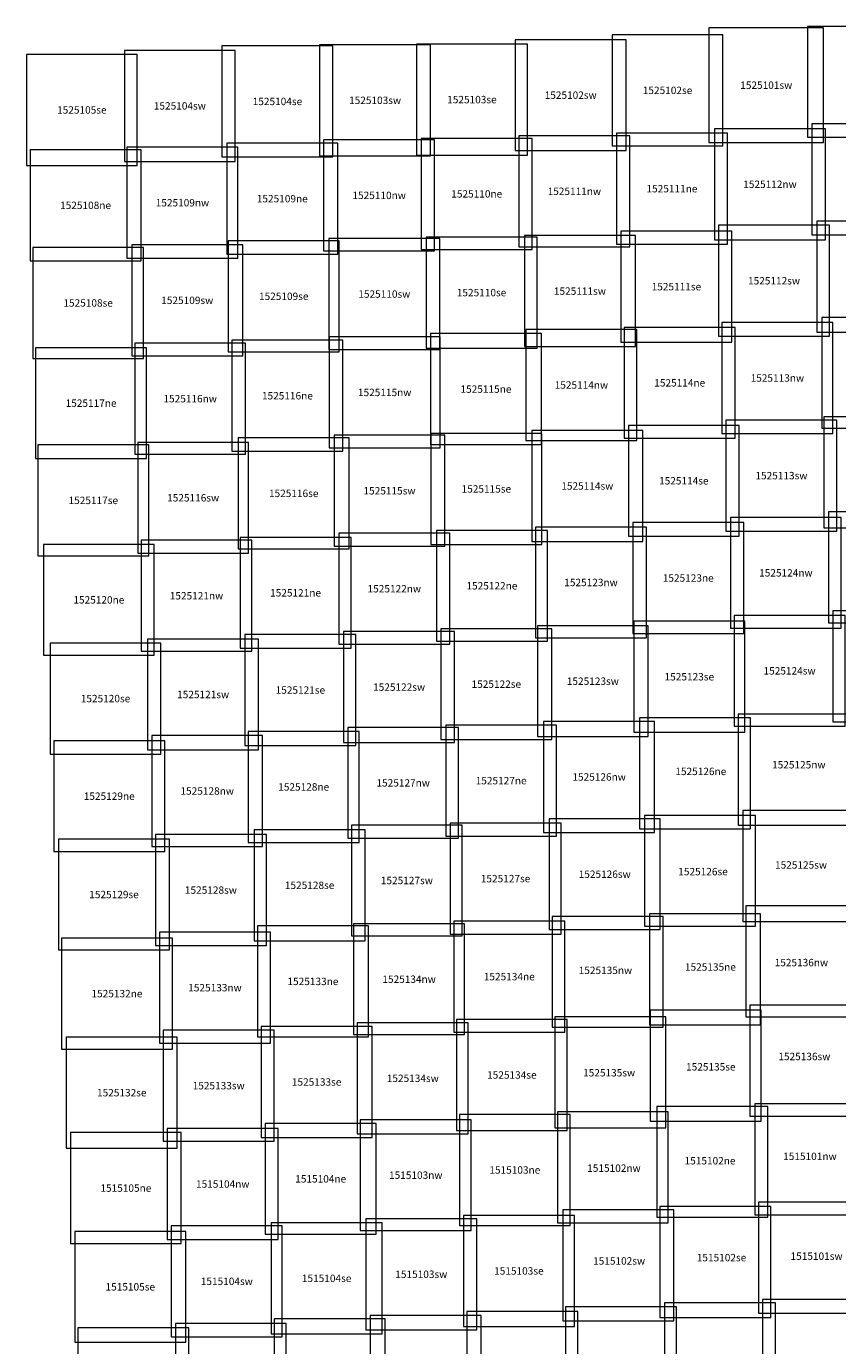
# Model space of a CAD drawing. Extents: x 2774160 to 2844230, y 316280 to 388470.
# Drawn here: x 2774160 to 2796100, y 352110 to 387790 of the extents above; entities that cross this region are included whole.
import ezdxf
from ezdxf.enums import TextEntityAlignment as Align

# ---------------------------------------------------------------- set-up
doc = ezdxf.new("R2010")
doc.units = 0
doc.header["$MEASUREMENT"] = 0
doc.layers.add('ND_HalfFt_Tiles', color=7, linetype='Continuous', lineweight=0)
doc.styles.add('Style-INTL_ENGINEERING', font='INTL_ENGINEERING.shx')

msp = doc.modelspace()

# ---------------------------------------------------------------- linework, layer by layer
at = {"layer": 'ND_HalfFt_Tiles', "color": 1, "linetype": 'Continuous', "lineweight": 0}
for points in [[(2790000, 384560, 221), (2793000, 384560, 221), (2793000, 387560, 221), (2790000, 387560, 221)], [(2792620, 384650, 221), (2795720, 384650, 221), (2795720, 387750, 221), (2792620, 387750, 221)], [(2795290, 384790, 221), (2798290, 384790, 221), (2798290, 387790, 221), (2795290, 387790, 221)], [(2776810, 384140, 221), (2779810, 384140, 221), (2779810, 387140, 221), (2776810, 387140, 221)], [(2779450, 384260, 221), (2782450, 384260, 221), (2782450, 387260, 221), (2779450, 387260, 221)], [(2782090, 384290, 221), (2785090, 384290, 221), (2785090, 387290, 221), (2782090, 387290, 221)], [(2784710, 384310, 221), (2787710, 384310, 221), (2787710, 387310, 221), (2784710, 387310, 221)], [(2787380, 384430, 221), (2790380, 384430, 221), (2790380, 387430, 221), (2787380, 387430, 221)], [(2774160, 384030, 221), (2777160, 384030, 221), (2777160, 387030, 221), (2774160, 387030, 221)], [(2792770, 382020, 221), (2795770, 382020, 221), (2795770, 385020, 221), (2792770, 385020, 221)], [(2795400, 382150, 221), (2798400, 382150, 221), (2798400, 385150, 221), (2795400, 385150, 221)], [(2782200, 381720, 221), (2785200, 381720, 221), (2785200, 384720, 221), (2782200, 384720, 221)], [(2784840, 381760, 221), (2787840, 381760, 221), (2787840, 384760, 221), (2784840, 384760, 221)], [(2787480, 381830, 221), (2790480, 381830, 221), (2790480, 384830, 221), (2787480, 384830, 221)], [(2790120, 381900, 221), (2793120, 381900, 221), (2793120, 384900, 221), (2790120, 384900, 221)], [(2774260, 381450, 221), (2777260, 381450, 221), (2777260, 384450, 221), (2774260, 384450, 221)], [(2776880, 381520, 221), (2779880, 381520, 221), (2779880, 384520, 221), (2776880, 384520, 221)], [(2779580, 381630, 221), (2782580, 381630, 221), (2782580, 384630, 221), (2779580, 384630, 221)], [(2795540, 379520, 221), (2798540, 379520, 221), (2798540, 382520, 221), (2795540, 382520, 221)], [(2790240, 379250, 221), (2793240, 379250, 221), (2793240, 382250, 221), (2790240, 382250, 221)], [(2792880, 379410, 221), (2795880, 379410, 221), (2795880, 382410, 221), (2792880, 382410, 221)], [(2774330, 378810, 221), (2777330, 378810, 221), (2777330, 381810, 221), (2774330, 381810, 221)], [(2777010, 378880, 221), (2780010, 378880, 221), (2780010, 381880, 221), (2777010, 381880, 221)], [(2779620, 378990, 221), (2782620, 378990, 221), (2782620, 381990, 221), (2779620, 381990, 221)], [(2782340, 379050, 221), (2785340, 379050, 221), (2785340, 382050, 221), (2782340, 382050, 221)], [(2784970, 379090, 221), (2787970, 379090, 221), (2787970, 382090, 221), (2784970, 382090, 221)], [(2787630, 379130, 221), (2790630, 379130, 221), (2790630, 382130, 221), (2787630, 382130, 221)], [(2790330, 376650, 443), (2793330, 376650, 443), (2793330, 379650, 443), (2790330, 379650, 443)], [(2792970, 376780), (2795970, 376780), (2795970, 379780), (2792970, 379780)], [(2795670, 376920), (2798670, 376920), (2798670, 379920), (2795670, 379920)], [(2779720, 376300, 443), (2782720, 376300, 443), (2782720, 379300, 443), (2779720, 379300, 443)], [(2782350, 376390, 443), (2785350, 376390, 443), (2785350, 379390, 443), (2782350, 379390, 443)], [(2785090, 376480), (2788090, 376480), (2788090, 379480), (2785090, 379480)], [(2787670, 376590), (2790670, 376590), (2790670, 379590), (2787670, 379590)], [(2774410, 376100, 443), (2777410, 376100, 443), (2777410, 379100, 443), (2774410, 379100, 443)], [(2777090, 376220, 443), (2780090, 376220, 443), (2780090, 379220, 443), (2777090, 379220, 443)], [(2793080, 374140, 443), (2796080, 374140, 443), (2796080, 377140, 443), (2793080, 377140, 443)], [(2795730, 374230, 443), (2798730, 374230, 443), (2798730, 377230, 443), (2795730, 377230, 443)], [(2787830, 373860, 443), (2790830, 373860, 443), (2790830, 376860, 443), (2787830, 376860, 443)], [(2790440, 374000, 443), (2793440, 374000, 443), (2793440, 377000, 443), (2790440, 377000, 443)], [(2774470, 373470), (2777470, 373470), (2777470, 376470), (2774470, 376470)], [(2777170, 373540), (2780170, 373540), (2780170, 376540), (2777170, 376540)], [(2779890, 373660), (2782890, 373660), (2782890, 376660), (2779890, 376660)], [(2782480, 373730), (2785480, 373730), (2785480, 376730), (2782480, 376730)], [(2785100, 373780, 443), (2788100, 373780, 443), (2788100, 376780, 443), (2785100, 376780, 443)], [(2795850, 371660), (2798850, 371660), (2798850, 374660), (2795850, 374660)], [(2790560, 371370), (2793560, 371370), (2793560, 374370), (2790560, 374370)], [(2793200, 371510, 443), (2796200, 371510, 443), (2796200, 374510, 443), (2793200, 374510, 443)], [(2779940, 370970), (2782940, 370970), (2782940, 373970), (2779940, 373970)], [(2782610, 371080, 443), (2785610, 371080, 443), (2785610, 374080, 443), (2782610, 374080, 443)], [(2785250, 371160), (2788250, 371160), (2788250, 374160), (2785250, 374160)], [(2787930, 371250), (2790930, 371250), (2790930, 374250), (2787930, 374250)], [(2774620, 370780, 443), (2777620, 370780, 443), (2777620, 373780, 443), (2774620, 373780, 443)], [(2777260, 370890), (2780260, 370890), (2780260, 373890), (2777260, 373890)], [(2793300, 368860, 443), (2796300, 368860, 443), (2796300, 371860, 443), (2793300, 371860, 443)], [(2795970, 368980), (2798970, 368980), (2798970, 371980), (2795970, 371980)], [(2785370, 368500), (2788370, 368500), (2788370, 371500), (2785370, 371500)], [(2787980, 368580), (2790980, 368580), (2790980, 371580), (2787980, 371580)], [(2790590, 368700), (2793590, 368700), (2793590, 371700), (2790590, 371700)], [(2774800, 368110, 443), (2777800, 368110, 443), (2777800, 371110, 443), (2774800, 371110, 443)], [(2777440, 368220, 443), (2780440, 368220, 443), (2780440, 371220, 443), (2777440, 371220, 443)], [(2780070, 368340, 443), (2783070, 368340, 443), (2783070, 371340, 443), (2780070, 371340, 443)], [(2782740, 368420, 443), (2785740, 368420, 443), (2785740, 371420, 443), (2782740, 371420, 443)], [(2788150, 365990), (2791150, 365990), (2791150, 368990), (2788150, 368990)], [(2790740, 366090), (2793740, 366090), (2793740, 369090), (2790740, 369090)], [(2793410, 366190), (2796410, 366190), (2796410, 369190), (2793410, 369190)], [(2777550, 365610), (2780550, 365610), (2780550, 368610), (2777550, 368610)], [(2780160, 365720), (2783160, 365720), (2783160, 368720), (2780160, 368720)], [(2782850, 365830), (2785850, 365830), (2785850, 368830), (2782850, 368830)], [(2785500, 365890, 443), (2788500, 365890, 443), (2788500, 368890, 443), (2785500, 368890, 443)], [(2774900, 365470, 443), (2777900, 365470, 443), (2777900, 368470, 443), (2774900, 368470, 443)], [(2790880, 363450), (2793880, 363450), (2793880, 366450), (2790880, 366450)], [(2793540, 363580), (2796540, 363580), (2796540, 366580), (2793540, 366580)], [(2782950, 363190, 443), (2785950, 363190, 443), (2785950, 366190, 443), (2782950, 366190, 443)], [(2785620, 363240, 443), (2788620, 363240, 443), (2788620, 366240, 443), (2785620, 366240, 443)], [(2788300, 363360), (2791300, 363360), (2791300, 366360), (2788300, 366360)], [(2775030, 362810, 443), (2778030, 362810, 443), (2778030, 365810, 443), (2775030, 365810, 443)], [(2777650, 362930, 443), (2780650, 362930, 443), (2780650, 365930, 443), (2777650, 365930, 443)], [(2780320, 363060), (2783320, 363060), (2783320, 366060), (2780320, 366060)], [(2793620, 361000), (2796620, 361000), (2796620, 364000), (2793620, 364000)], [(2785720, 360590, 443), (2788720, 360590, 443), (2788720, 363590, 443), (2785720, 363590, 443)], [(2788380, 360720), (2791380, 360720), (2791380, 363720), (2788380, 363720)], [(2791010, 360790), (2794010, 360790), (2794010, 363790), (2791010, 363790)], [(2777760, 360290, 443), (2780760, 360290, 443), (2780760, 363290, 443), (2777760, 363290, 443)], [(2780410, 360460, 443), (2783410, 360460, 443), (2783410, 363460, 443), (2780410, 363460, 443)], [(2783010, 360520), (2786010, 360520), (2786010, 363520), (2783010, 363520)], [(2775110, 360130), (2778110, 360130), (2778110, 363130), (2775110, 363130)], [(2791030, 358180), (2794030, 358180), (2794030, 361180), (2791030, 361180)], [(2793730, 358320), (2796730, 358320), (2796730, 361320), (2793730, 361320)], [(2780510, 357740, 443), (2783510, 357740, 443), (2783510, 360740, 443), (2780510, 360740, 443)], [(2783110, 357840, 443), (2786110, 357840, 443), (2786110, 360840, 443), (2783110, 360840, 443)], [(2785790, 357930), (2788790, 357930), (2788790, 360930), (2785790, 360930)], [(2788450, 358000), (2791450, 358000), (2791450, 361000), (2788450, 361000)], [(2775240, 357450, 443), (2778240, 357450, 443), (2778240, 360450, 443), (2775240, 360450, 443)], [(2777860, 357640, 443), (2780860, 357640, 443), (2780860, 360640, 443), (2777860, 360640, 443)], [(2793860, 355650), (2796860, 355650), (2796860, 358650), (2793860, 358650)], [(2785870, 355360), (2788870, 355360), (2788870, 358360), (2785870, 358360)], [(2788520, 355430), (2791520, 355430), (2791520, 358430), (2788520, 358430)], [(2791210, 355580), (2794210, 355580), (2794210, 358580), (2791210, 358580)], [(2777970, 354980), (2780970, 354980), (2780970, 357980), (2777970, 357980)], [(2780620, 355120), (2783620, 355120), (2783620, 358120), (2780620, 358120)], [(2783190, 355220), (2786190, 355220), (2786190, 358220), (2783190, 358220)], [(2775350, 354870), (2778350, 354870), (2778350, 357870), (2775350, 357870)], [(2788670, 352780), (2791670, 352780), (2791670, 355780), (2788670, 355780)], [(2791290, 352870), (2794290, 352870), (2794290, 355870), (2791290, 355870)], [(2793960, 352990), (2796960, 352990), (2796960, 355990), (2793960, 355990)], [(2780780, 352430), (2783780, 352430), (2783780, 355430), (2780780, 355430)], [(2783340, 352540), (2786340, 352540), (2786340, 355540), (2783340, 355540)], [(2785980, 352630, 443), (2788980, 352630, 443), (2788980, 355630, 443), (2785980, 355630, 443)], [(2775470, 352200, 443), (2778470, 352200, 443), (2778470, 355200, 443), (2775470, 355200, 443)], [(2778080, 352350), (2781080, 352350), (2781080, 355350), (2778080, 355350)], [(2791420, 350270), (2794420, 350270), (2794420, 353270), (2791420, 353270)], [(2794070, 350360), (2797070, 350360), (2797070, 353360), (2794070, 353360)], [(2783460, 349920), (2786460, 349920), (2786460, 352920), (2783460, 352920)], [(2786070, 350030), (2789070, 350030), (2789070, 353030), (2786070, 353030)], [(2788740, 350160), (2791740, 350160), (2791740, 353160), (2788740, 353160)], [(2775550, 349590, 443), (2778550, 349590, 443), (2778550, 352590, 443), (2775550, 352590, 443)], [(2778190, 349710), (2781190, 349710), (2781190, 352710), (2778190, 352710)], [(2780860, 349830), (2783860, 349830), (2783860, 352830), (2780860, 352830)]]:
    msp.add_3dface(points, dxfattribs=at)

# ---------------------------------------------------------------- texts
at = {"layer": 'ND_HalfFt_Tiles', "color": 1, "linetype": 'Continuous', "lineweight": 0, "style": 'Style-INTL_ENGINEERING'}
for s, p in [('1525102se', (2791500, 386060, 221)), ('1525101sw', (2794170, 386200, 221)), ('1525104sw', (2778310, 385640, 221)), ('1525104se', (2780950, 385760, 221)), ('1525103sw', (2783590, 385790, 221)), ('1525103se', (2786210, 385810, 221)), ('1525102sw', (2788880, 385930, 221)), ('1525105se', (2775660, 385530, 221)), ('1525112nw', (2794270, 383520, 221)), ('1525109ne', (2781080, 383130, 221)), ('1525110nw', (2783700, 383220, 221)), ('1525110ne', (2786340, 383260, 221)), ('1525111nw', (2788980, 383330, 221)), ('1525111ne', (2791620, 383400, 221)), ('1525108ne', (2775760, 382950, 221)), ('1525109nw', (2778380, 383020, 221)), ('1525111sw', (2789130, 380630, 221)), ('1525111se', (2791740, 380750, 221)), ('1525112sw', (2794380, 380910, 221)), ('1525108se', (2775830, 380310, 221)), ('1525109sw', (2778510, 380380, 221)), ('1525109se', (2781120, 380490, 221)), ('1525110sw', (2783840, 380550, 221)), ('1525110se', (2786470, 380590, 221)), ('1525114ne', (2791830, 378150, 443)), ('1525113nw', (2794470, 378280)), ('1525116ne', (2781220, 377800, 443)), ('1525115nw', (2783850, 377890, 443)), ('1525115ne', (2786590, 377980)), ('1525114nw', (2789170, 378090)), ('1525117ne', (2775910, 377600, 443)), ('1525116nw', (2778590, 377720, 443)), ('1525113sw', (2794580, 375640, 443)), ('1525115se', (2786600, 375280, 443)), ('1525114sw', (2789330, 375360, 443)), ('1525114se', (2791940, 375500, 443)), ('1525117se', (2775970, 374970)), ('1525116sw', (2778670, 375040)), ('1525116se', (2781390, 375160)), ('1525115sw', (2783980, 375230)), ('1525123ne', (2792060, 372870)), ('1525124nw', (2794700, 373010, 443)), ('1525121ne', (2781440, 372470)), ('1525122nw', (2784110, 372580, 443)), ('1525122ne', (2786750, 372660)), ('1525123nw', (2789430, 372750)), ('1525120ne', (2776120, 372280, 443)), ('1525121nw', (2778760, 372390)), ('1525124sw', (2794800, 370360, 443)), ('1525122sw', (2784240, 369920, 443)), ('1525122se', (2786870, 370000)), ('1525123sw', (2789480, 370080)), ('1525123se', (2792090, 370200)), ('1525120se', (2776300, 369610, 443)), ('1525121sw', (2778940, 369720, 443)), ('1525121se', (2781570, 369840, 443)), ('1525125nw', (2795050, 367820)), ('1525126nw', (2789650, 367490)), ('1525126ne', (2792400, 367640)), ('1525128nw', (2779050, 367110)), ('1525128ne', (2781660, 367220)), ('1525127nw', (2784350, 367330)), ('1525127ne', (2787000, 367390, 443)), ('1525129ne', (2776400, 366970, 443)), ('1525126se', (2792460, 364930)), ('1525125sw', (2795110, 365110)), ('1525128se', (2781820, 364560)), ('1525127sw', (2784450, 364690, 443)), ('1525127se', (2787120, 364740, 443)), ('1525126sw', (2789800, 364860)), ('1525129se', (2776530, 364310, 443)), ('1525128sw', (2779150, 364430, 443)), ('1525136nw', (2795120, 362470)), ('1525134ne', (2787220, 362090, 443)), ('1525135nw', (2789820, 362260)), ('1525135ne', (2792660, 362350)), ('1525133nw', (2779260, 361790, 443)), ('1525133ne', (2781910, 361960, 443)), ('1525134nw', (2784510, 362020)), ('1525132ne', (2776610, 361630)), ('1525136sw', (2795200, 359930)), ('1525135se', (2792670, 359650)), ('1525133se', (2782010, 359240, 443)), ('1525134sw', (2784610, 359340, 443)), ('1525134se', (2787290, 359430)), ('1525135sw', (2789920, 359490)), ('1525132se', (2776740, 358950, 443)), ('1525133sw', (2779360, 359140, 443)), ('1515102ne', (2792650, 357110)), ('1515101nw', (2795350, 357230)), ('1515103nw', (2784690, 356720)), ('1515103ne', (2787370, 356860)), ('1515102nw', (2790050, 356910)), ('1515105ne', (2776850, 356370)), ('1515104nw', (2779470, 356480)), ('1515104ne', (2782120, 356620)), ('1515102sw', (2790190, 354400)), ('1515102se', (2792960, 354490)), ('1515101sw', (2795530, 354530)), ('1515104sw', (2779580, 353850)), ('1515104se', (2782280, 353930)), ('1515103sw', (2784840, 354040)), ('1515103se', (2787480, 354130, 443)), ('1515105se', (2776970, 353700, 443))]:
    msp.add_text(s, height=200, dxfattribs=at).set_placement(p, align=Align.MIDDLE_CENTER)

doc.saveas('drawing.dxf')
